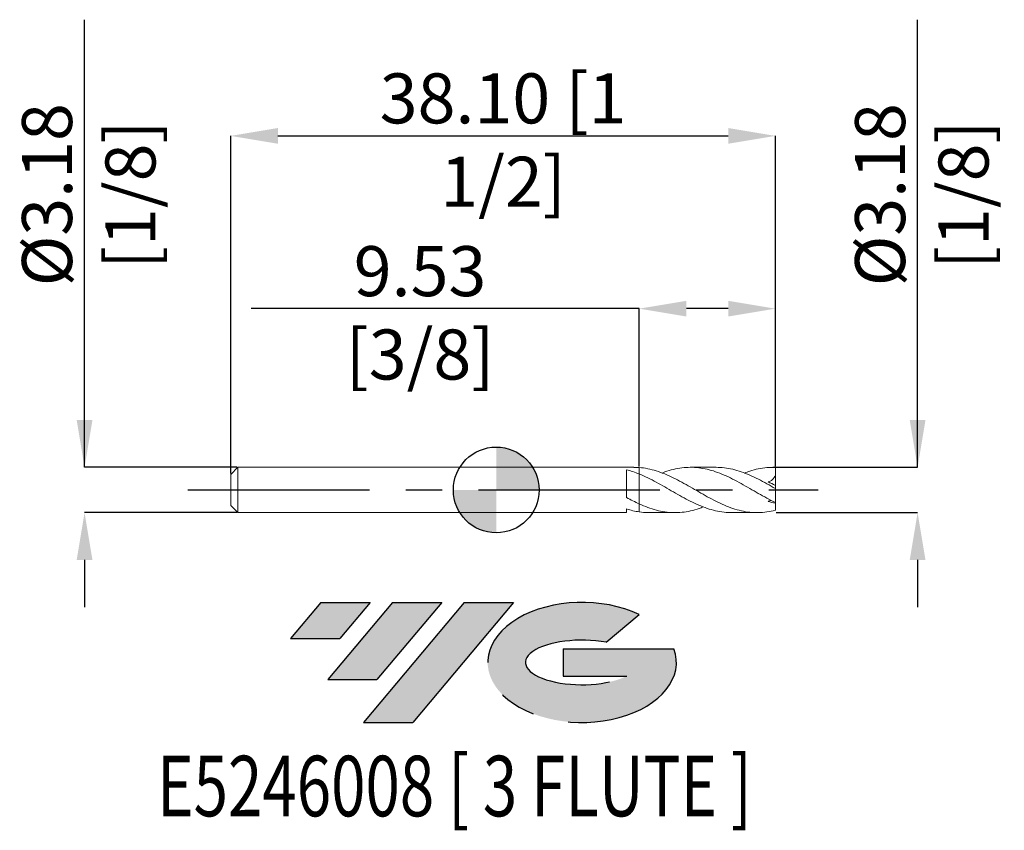
# Model space of a CAD drawing. Units: millimetres. Extents: x -33.3 to 35.5, y -23.8 to 32.9.
import ezdxf
from ezdxf.enums import TextEntityAlignment as Align

# ---------------------------------------------------------------- set-up
doc = ezdxf.new("R2010")
doc.units = ezdxf.units.MM
doc.header["$PDSIZE"] = -1
doc.linetypes.add('CENTERX2', pattern=[20.319999999999997, 12.7, -2.54, 2.54, -2.54])
for name, color, linetype in [('FORMAT', 2, 'Continuous'), ('중심선', 1, 'CENTERX2'), ('해칭선', 100, 'Continuous')]:
    doc.layers.add(name, color=color, linetype=linetype)
doc.layers.add('외형선', color=4, linetype='Continuous', lineweight=30)
doc.layers.add('치수문자_일반주서', color=7, linetype='Continuous', lineweight=15)
doc.styles.add('SLDTEXTSTYLE0', font='TXT', dxfattribs={"width": 0.75})
doc.dimstyles.new('SLDDIMSTYLE0', dxfattribs={"dimtxt": 3.5, "dimasz": 3.302, "dimexe": 0, "dimexo": 0.0625, "dimgap": 0.875, "dimtad": 1, "dimrnd": 1e-09, "dimzin": 4, "dimdsep": 46, "dimtxsty": 'SLDTEXTSTYLE0', "dimsah": 1, "dimcen": 0.09, "dimadec": 0, "dimazin": 1, "dimtfac": 1, "dimtofl": 0, "dimtmove": 0, "dimatfit": 3, "dimfxl": 1, "dimfrac": 2, "dimtolj": 1, "dimtzin": 12, "dimarcsym": 0})

# ---------------------------------------------------------------- blocks, each defined once
blk = doc.blocks.new('블럭10')
at = {"layer": '중심선'}
for p, q in [((2.268634060543552, 16.24717430164393), (0.1404042013395286, 13.71084872107135)), ((2.268634060543552, 16.24717430164393), (5.714909304380834, 16.24717430164393)), ((7.28139805157953, 16.24717430164393), (2.750260043222114, 10.84717430164391)), ((5.714909304380834, 16.24717430164393), (3.58671253028996, 13.71088815037384)), ((12.29416204261559, 16.24717430164393), (5.245725140726316, 7.84717430164391)), ((10.72767329541681, 16.24717430164393), (6.196535287059397, 10.84717430164391)), ((7.28139805157953, 16.24717430164393), (10.72767329541681, 16.24717430164393)), ((15.74043728645272, 16.24717430164393), (8.692000384563599, 7.84717430164391)), ((12.29416204261559, 16.24717430164393), (15.74043728645272, 16.24717430164393)), ((22.22332737316547, 13.45928029700563), (24.52862924686651, 15.39360700705356)), ((0.1404042013395286, 13.71084872107135), (3.58671253028996, 13.71088815037384)), ((19.22039502424796, 13.00717430171391), (19.22036997980202, 11.08717430171403)), ((19.22039502424796, 13.00717430171391), (26.96566020931264, 13.00717430171391)), ((19.22036997980202, 11.08717430171403), (23.66174974927406, 11.08717430171406)), ((2.750260043222114, 10.84717430164391), (6.196535287059397, 10.84717430164391)), ((5.245725140726316, 7.84717430164391), (8.692000384563599, 7.84717430164391))]:
    blk.add_line(p, q, dxfattribs=at)
for centre, major_axis, ratio, start_param, end_param in [((20.54032771741204, 12.0471743016438), (6.600054785286829, -1.261213355974178e-13), 0.636358354079598, 0.9219305317359503, 6.513795318482858), ((20.54032771746488, 12.04717430159265), (3.960054785062283, 1.540847449632565e-10), 0.3939339440162632, 1.131841032648279, 5.62031148352944)]:
    blk.add_ellipse(centre, major_axis=major_axis, ratio=ratio, start_param=start_param, end_param=end_param, dxfattribs=at)
at = {"layer": 'FORMAT', "color": 2, "style": 'SLDTEXTSTYLE0', "width": 0.75}
blk.add_attdef('AUTOATTR0', text='', height=4.233333333333333, dxfattribs=at).set_placement((4.408487351596664, -0.0412997538344756), align=Align.BOTTOM_LEFT)
blk = doc.blocks.new('_D')
at = {"layer": 'Defpoints', "color": 0}
for p in [(19.525, 24.77855032795722), (19.525, 1.587500000000002), (-18.575, 1.087499999999997)]:
    blk.add_point(p, dxfattribs=at)
at = {"layer": '치수문자_일반주서', "color": 0, "lineweight": -2}
for p, q in [((-18.575, 1.149999999999997), (-18.575, 24.77855032795722)), ((-15.273, 24.77855032795722), (16.223, 24.77855032795722)), ((19.525, 1.650000000000002), (19.525, 24.77855032795722))]:
    blk.add_line(p, q, dxfattribs=at)
at = {"layer": '치수문자_일반주서', "color": 0}
for points in [[(-15.273, 25.32888366129055), (-15.273, 24.22821699462389), (-18.575, 24.77855032795722)], [(16.223, 24.22821699462389), (16.223, 25.32888366129055), (19.525, 24.77855032795722)]]:
    blk.add_solid(points, dxfattribs=at)
at = {"layer": '치수문자_일반주서', "color": 0, "insert": (0.4750000000000052, 29.15355032795722), "char_height": 3.5, "attachment_point": 2, "style": 'SLDTEXTSTYLE0'}
blk.add_mtext('\\A1;38.10 [1 1/2]', dxfattribs=at)
blk = doc.blocks.new('_D_1')
at = {"layer": 'Defpoints', "color": 0}
for p in [(-18.07499999999999, 1.587499999999993), (-28.79908520608869, -1.587500000000031), (-18.07499999999999, -1.587499999999991)]:
    blk.add_point(p, dxfattribs=at)
at = {"layer": '치수문자_일반주서', "color": 0, "lineweight": -2}
for p, q in [((-28.79908520608871, 1.587499999999952), (-28.79908520608881, 32.91024999999996)), ((-28.79908520608872, 4.889499999999952), (-28.79908520608873, 8.191499999999952)), ((-18.13749999999999, 1.587499999999993), (-28.79908520608871, 1.587499999999952)), ((-18.13749999999999, -1.587499999999991), (-28.79908520608869, -1.587500000000031)), ((-28.79908520608868, -4.88950000000003), (-28.79908520608867, -8.19150000000003))]:
    blk.add_line(p, q, dxfattribs=at)
at = {"layer": '치수문자_일반주서', "color": 0}
for points in [[(-29.34941853942205, 4.88949999999995), (-28.24875187275538, 4.889499999999954), (-28.79908520608871, 1.587499999999952)], [(-28.24875187275535, -4.889500000000028), (-29.34941853942202, -4.889500000000032), (-28.79908520608869, -1.587500000000031)]]:
    blk.add_solid(points, dxfattribs=at)
at = {"layer": '치수문자_일반주서', "color": 0, "insert": (-33.17408520608877, 20.66024999999994), "char_height": 3.5, "attachment_point": 2, "rotation": 90.00000000000018, "style": 'SLDTEXTSTYLE0'}
blk.add_mtext('\\A1;%%c3.18 [1/8]', dxfattribs=at)
blk = doc.blocks.new('_D_2')
at = {"layer": 'Defpoints', "color": 0}
for p in [(9.999999999999998, 12.68885894194671), (9.999999999999998, 1.57232863217787), (19.525, 1.587500000000002)]:
    blk.add_point(p, dxfattribs=at)
at = {"layer": '치수문자_일반주서', "color": 0, "lineweight": -2}
for p, q in [((9.999999999999998, 12.68885894194671), (-17.14575, 12.68885894194671)), ((9.999999999999998, 1.63482863217787), (9.999999999999998, 12.68885894194671)), ((16.223, 12.68885894194671), (13.302, 12.68885894194671)), ((19.525, 1.650000000000002), (19.525, 12.68885894194671))]:
    blk.add_line(p, q, dxfattribs=at)
at = {"layer": '치수문자_일반주서', "color": 0}
for points in [[(13.302, 13.23919227528005), (13.302, 12.13852560861338), (9.999999999999998, 12.68885894194671)], [(16.223, 12.13852560861338), (16.223, 13.23919227528005), (19.525, 12.68885894194671)]]:
    blk.add_solid(points, dxfattribs=at)
at = {"layer": '치수문자_일반주서', "color": 0, "insert": (-5.333250000000001, 17.06385894194671), "char_height": 3.5, "attachment_point": 2, "style": 'SLDTEXTSTYLE0'}
blk.add_mtext('\\A1;9.53 [3/8]', dxfattribs=at)
blk = doc.blocks.new('_D_3')
at = {"layer": 'Defpoints', "color": 0}
for p in [(19.525, 1.587500000000002), (19.525, -1.587499999999995), (29.47195434489045, -1.587499999999958)]:
    blk.add_point(p, dxfattribs=at)
at = {"layer": '치수문자_일반주서', "color": 0, "lineweight": -2}
for p, q in [((29.47195434489043, 1.587500000000038), (29.47195434489033, 32.91025000000007)), ((29.47195434489042, 4.889500000000037), (29.47195434489041, 8.191500000000037)), ((19.5875, 1.587500000000002), (29.47195434489043, 1.587500000000038)), ((19.5875, -1.587499999999995), (29.47195434489045, -1.587499999999959)), ((29.47195434489046, -4.889499999999959), (29.47195434489047, -8.191499999999959))]:
    blk.add_line(p, q, dxfattribs=at)
at = {"layer": '치수문자_일반주서', "color": 0}
for points in [[(28.92162101155709, 4.889500000000035), (30.02228767822376, 4.889500000000039), (29.47195434489043, 1.587500000000038)], [(30.02228767822379, -4.889499999999957), (28.92162101155712, -4.889499999999961), (29.47195434489045, -1.587499999999959)]]:
    blk.add_solid(points, dxfattribs=at)
at = {"layer": '치수문자_일반주서', "color": 0, "insert": (25.09695434489037, 20.66025000000005), "char_height": 3.5, "attachment_point": 2, "rotation": 90.00000000000018, "style": 'SLDTEXTSTYLE0'}
blk.add_mtext('\\A1;%%c3.18 [1/8]', dxfattribs=at)
blk = doc.blocks.new('SW_DOWELSYMBOL_0')
at = {"linetype": 'Continuous', "lineweight": 0}
h = blk.add_hatch(color=0, dxfattribs=at)
edge = h.paths.add_edge_path(flags=0)
edge.add_arc((0, 0), 3.000000000000003, 0, 90)
edge.add_line((0, 3.000000000000003), (0, 0))
edge.add_line((0, 0), (3.000000000000003, 0))
h = blk.add_hatch(color=0, dxfattribs=at)
edge = h.paths.add_edge_path(flags=0)
edge.add_arc((0, 0), 3.000000000000003, 180, 270.0000000000008)
edge.add_line((0, -3.000000000000003), (0, 0))
edge.add_line((0, 0), (-3.000000000000003, 0))
at = {"layer": '해칭선', "color": 0}
blk.add_circle((0, 0), 3.000000000000003, dxfattribs=at)

msp = doc.modelspace()

# ---------------------------------------------------------------- hatches: boundary and pattern name
at = {"layer": '중심선'}
for points in [[(-8.825732970728778, -7.86817689456322), (-12.27200821456606, -7.86817689456322), (-14.40023807377008, -10.40450247513582), (-10.95392974481965, -10.40446304583333)], [(-3.812968979692799, -7.868176894563248), (-7.259244223530081, -7.868176894563199), (-11.7903822318875, -13.26817689456324), (-8.344106988050214, -13.26817689456324)], [(1.199795011343069, -7.86817689456322), (-2.246480232494019, -7.86817689456322), (-9.294917134383295, -16.26817689456324), (-5.848641890546014, -16.26817689456324)]]:
    msp.add_hatch(color=256, dxfattribs=at).paths.add_polyline_path(points, flags=0)
h = msp.add_hatch(color=256, dxfattribs=at)
edge = h.paths.add_edge_path(flags=0)
edge.add_ellipse((5.999685442355268, -12.0681768946145), major_axis=(3.960054785062283, 1.540882976769353e-10), ratio=0.3939339440162628, start_angle=39.99803423149251, end_angle=342.90460819391564, ccw=False)
edge.add_line((7.682685098055863, -10.6560708992015), (9.987986971756902, -8.721744189153604))
edge.add_ellipse((5.999685442302422, -12.06817689456337), major_axis=(6.600054785286829, -1.27897692436818e-13), ratio=0.636358354079598, start_angle=39.9987384933741, end_angle=368.4976242363725)
edge.add_line((12.42501793420303, -11.10817689449325), (4.679752749138344, -11.10817689449325))
edge.add_line((4.679752749138344, -11.10817689449325), (4.67972770469241, -13.02817689449314))
edge.add_line((4.67972770469241, -13.02817689449314), (9.121107474164447, -13.02817689449311))

# ---------------------------------------------------------------- linework, layer by layer
at = {"color": 1, "linetype": 'Continuous', "lineweight": 15}
for p, q in [((15.37749860850852, 1.587500000000002), (13.59331312671066, 1.587500000000002)), ((19.525, 1.02791254379725), (19.525, 1.58438414903819)), ((19.525, 0.3062294043822114), (19.525, 1.02791254379725)), ((19.525, 0.0994138736622822), (19.525, 0.3062294043822113)), ((19.525, -0.8782870145992466), (19.525, 0.0994138736622822)), ((19.525, -0.8782870145992467), (19.525, -0.9280654770622866)), ((19.525, -1.421823859251597), (19.525, -0.9280654770622866)), ((10.71458225541154, -1.5875), (12.49907688326273, -1.5875)), ((16.47363117187307, -1.5875), (18.25818662973209, -1.5875))]:
    msp.add_line(p, q, dxfattribs=at)
for points, knots in [([(19.525, -1.421823859251597), (19.32900017442152, -1.472574135409773), (19.12794627196324, -1.512608788514922), (18.72966273521353, -1.568102021761121), (18.53440683559761, -1.583667237791561), (18.13550148072985, -1.590089641026866), (17.93651114337179, -1.580787812315147), (17.54267549020945, -1.537952643338292), (17.34137099838352, -1.504114319078354), (16.94397764047933, -1.413739480408038), (16.74826993103542, -1.357412671526053), (16.34901252056272, -1.223710861413249), (16.15164230656635, -1.146983795796515), (15.75622906305058, -0.9768665837381316), (15.55481300927143, -0.8829110531931165), (15.15857618883167, -0.683713943948106), (14.96196587517373, -0.5782595620578012), (14.56262696644495, -0.3588758772119336), (14.36642981071706, -0.2461575443448824), (13.96970090161939, -0.0178383648440224), (13.76831257293428, 0.0979316486774808), (13.3734960555813, 0.3246411704081306), (13.17553436942653, 0.4364530097345605), (12.77638470391126, 0.6521151026153651), (12.58091091115412, 0.7549560422148313), (12.18313120424636, 0.948472662609956), (11.98190982316238, 1.038854940394772), (11.58877420280109, 1.200763426788213), (11.38901540310864, 1.273389036096182), (10.99032529480902, 1.397473436719926), (10.79512354501332, 1.448675845135625), (10.39656026718235, 1.528421917381705), (10.19638056842727, 1.556581628251449), (10, 1.572328632177872)], [0, 0, 0, 0, 0.0625, 0.0625, 0.1250000000000001, 0.1250000000000001, 0.1875000000000001, 0.1875000000000001, 0.2500000000000002, 0.2500000000000002, 0.3125000000000002, 0.3125000000000002, 0.3750000000000002, 0.3750000000000002, 0.4375000000000003, 0.4375000000000003, 0.5000000000000003, 0.5000000000000003, 0.5625000000000003, 0.5625000000000003, 0.6250000000000004, 0.6250000000000004, 0.6875000000000004, 0.6875000000000004, 0.7500000000000003, 0.7500000000000003, 0.8125000000000003, 0.8125000000000003, 0.8750000000000002, 0.8750000000000002, 0.9375000000000002, 0.9375000000000002, 1, 1, 1, 1]), ([(11.60578235504294, 1.184566012471648), (11.66770751535764, 1.209867678359246), (11.92917108123559, 1.316697660744507), (12.38981009681542, 1.446259376785623), (12.98315300043497, 1.561258918106497), (13.57331204259928, 1.599352598195062), (14.16071896772227, 1.565916794146851), (14.74705386315131, 1.460945042371721), (15.33753129477303, 1.288392036666911), (15.93297959999152, 1.055722765527059), (16.53143144677123, 0.7706789309250295), (17.12970672962703, 0.4490017744846886), (17.72906879553696, 0.1072871122415635), (18.32779494718624, -0.2396124400396257), (18.92592621269665, -0.5786346806736327), (19.32509256314238, -0.7782947744227596), (19.52500000000001, -0.8782870145992463)], [0, 0, 0, 0, 0.0234588765811118, 0.0990492635177232, 0.1743478285755184, 0.2483944800971614, 0.3226830122947056, 0.3966519390361849, 0.4706641492815795, 0.5464713952862128, 0.6219934816644745, 0.6974716943538066, 0.773253455542383, 0.8488503995351417, 0.9243024138251051, 1, 1, 1, 1]), ([(19.525, 0.0994138736622825), (19.32552917100109, 0.2137004297090199), (18.9272373205449, 0.4419012354036281), (18.33041029235665, 0.7633599824392758), (17.73297720611696, 1.048556409709095), (17.13493437211881, 1.284234341593052), (16.5415301719011, 1.457918499739663), (15.95612271327117, 1.567621928841995), (15.56904429844182, 1.580353321337543), (15.37749860850852, 1.586653448820618)], [0, 0, 0, 0, 0.1442249088921983, 0.2879799825009309, 0.4320219304350185, 0.5764020673596514, 0.7202018303214028, 0.8615419217400991, 1, 1, 1, 1]), ([(17.36554806196375, 1.183920293161735), (17.4868613289659, 1.230854151864564), (17.80783676435673, 1.355033609758852), (18.3278016241456, 1.487662266282259), (18.92592453845656, 1.584696453086047), (19.3250920044582, 1.584488363081685), (19.52500000000001, 1.584384149038189)], [0, 0, 0, 0, 0.1684478809620729, 0.4456860594769396, 0.7223927344059008, 0.9999999999999999, 0.9999999999999999, 0.9999999999999999, 0.9999999999999999]), ([(9.999999999999458, 1.120407874612671), (10.19935046675814, 1.033876757485641), (10.59749242074457, 0.8610571568408716), (11.19428433680319, 0.5462321173965532), (11.79183090258965, 0.2101008235332319), (12.38979079074153, -0.1362760153340112), (12.98315805243797, -0.4752760347661371), (13.5733107540938, -0.7899500863219523), (14.16071908454408, -1.065752166575333), (14.74705467546564, -1.294976920815505), (15.33752789150079, -1.464429547605164), (15.91366892615222, -1.569868891765658), (16.2936594500419, -1.579608308010571), (16.47363117187307, -1.584221105964807)], [0, 0, 0, 0, 0.0923524357790025, 0.1844459149472063, 0.2767653655479635, 0.3692341746476134, 0.4613460015608117, 0.5519263777370159, 0.6428026436281858, 0.7332879400177859, 0.8238261845959441, 0.9165602747792755, 1, 1, 1, 1]), ([(19.525, 1.02791254379725), (19.49886996470099, 0.968156234685597), (19.46805257372538, 0.9127960155944986), (19.39653315169827, 0.8113459999261091), (19.35530441569, 0.7649625139502114), (19.2223826272209, 0.6467345220109412), (19.11856463162987, 0.593059833272292), (19.01115287522147, 0.5647722902656934)], [0, 0, 0, 0, 0.2500000000000001, 0.2500000000000001, 0.5000000000000002, 0.5000000000000002, 1, 1, 1, 1]), ([(14.48615916687887, -1.183943132972004), (14.3880748550507, -1.222739540615768), (14.08998054545035, -1.340648186106417), (13.59176134746205, -1.473229404556952), (12.9932453857459, -1.574790941712801), (12.39502088018721, -1.598751616789376), (11.79573599086788, -1.548318504950162), (11.1968979399969, -1.423729024482007), (10.59880358624209, -1.23477359408636), (10.19978739261186, -1.062191879770864), (10, -0.9757802221339067)], [0, 0, 0, 0, 0.0656229496745503, 0.1994389063099494, 0.332794743939661, 0.4660126500578333, 0.5997484887918342, 0.7332519377983253, 0.866439255643531, 1, 1, 1, 1]), ([(19.21850846976577, -0.7215773184266102), (19.20213404460908, -0.7258349335412922), (19.13763272177172, -0.7426063196755553), (19.06519867835634, -0.7755921088103664), (19.01115287522082, -0.8002040644846755)], [0, 0, 0, 0, 0.2538618502130922, 1, 1, 1, 1]), ([(9.999999999999458, -1.534181264239274), (10.19936228523403, -1.561880611935049), (10.43763424703712, -1.594986060683153), (10.67570537491018, -1.583499233753713), (10.71458225541154, -1.581623441414401)], [0, 0, 0, 0, 0.8367005657146179, 0.9999999999999999, 0.9999999999999999, 0.9999999999999999, 0.9999999999999999])]:
    msp.add_open_spline(points, degree=3, knots=knots, dxfattribs=at)
for points in [[(19.525, 0.3062294043822114), (19.34916672546391, 0.4019290219924581), (19.17808306802857, 0.4876943467109282), (19.01115287522131, 0.564772290266702)], [(19.525, -0.9280654770622864), (19.3491667254639, -0.9013524590504157), (19.17808306802856, -0.8580373806654732), (19.01115287522129, -0.8002040644836177)]]:
    msp.add_open_spline(points, degree=3, dxfattribs=at)
at = {"layer": '외형선', "linetype": 'Continuous', "lineweight": 15}
for p, q in [((-18.07499999999999, 1.587499999999997), (-18.575, 1.087499999999997)), ((9.61902050321193, 1.587500000000001), (-18.07499999999999, 1.587499999999999)), ((-18.07499999999999, 1.587499999999997), (-18.07499999999999, -1.587500000000001)), ((9.110093272706157, 1.419953930120521), (9.110093272706157, -0.5267962010422654)), ((10, 1.572328632177871), (9.61902050321193, 1.582784149717013)), ((10, 1.572328632177872), (10, 1.120407874612447)), ((19.525, 1.587500000000002), (19.35273549149366, 1.587500000000002)), ((19.525, 1.58438414903819), (19.525, 1.587500000000002)), ((-18.575, 1.087499999999997), (-18.575, -1.087499999999998)), ((-18.575, -1.087499999999998), (-18.07499999999999, -1.587499999999998)), ((9.110093272706157, -1.324725136876538), (9.110093272706157, -1.587499999999999)), ((10, -0.9757802221339051), (10, -1.534181264239354)), ((-18.07499999999999, -1.587500000000001), (9.110093272706157, -1.587499999999999))]:
    msp.add_line(p, q, dxfattribs=at)
for points in [[(10, 1.120407874612448), (9.70636609482404, 1.241350587353091), (9.404335995533454, 1.343559659414968), (9.110093272706157, 1.419949025880834)], [(10, -0.9757802221339051), (9.70636609482404, -0.8411210951534168), (9.404335995533454, -0.687952216852029), (9.110093272706157, -0.5267986126407168)], [(10, -1.534181264239355), (9.70636609482404, -1.490308430053705), (9.404335995533454, -1.418868132227823), (9.110093272706157, -1.324731180594413)]]:
    msp.add_open_spline(points, degree=3, dxfattribs=at)
for points in [[(10, 1.120407874612445), (10, 1.019737918481397), (10, 0.8978676104888581), (10, 0.6032712552414168), (10, 0.4298589322328323), (10, 0.0416537338789413), (10, -0.1734317872815744), (10, -0.5979283506674871), (9.999999999999998, -0.8057726767163655), (10, -0.9757802221339047)], [(10, 1.12040787462036), (10, 1.019737918489746), (10, 0.8978676104975291), (10, 0.6032712552501202), (10, 0.4298589322412277), (10, 0.0416537338858075), (10, -0.1734317872759561), (10, -0.5979283506647645), (10, -0.8057726767152528), (10, -0.9757802221339059)]]:
    msp.add_open_spline(points, degree=3, knots=[0, 0, 0, 0, 0.25, 0.25, 0.5, 0.5, 0.75, 0.75, 1, 1, 1, 1], dxfattribs=at)
at = {"layer": '중심선', "color": 1}
msp.add_line((-21.57499999999998, -2.4e-15), (22.52500000000001, 3e-15), dxfattribs=at)
at = {"layer": '해칭선'}
msp.add_circle((0, 0), 3.000000000000003, dxfattribs=at)

# ---------------------------------------------------------------- block references
at = {"color": 7, "linetype": 'Continuous'}
ref = msp.add_blockref('블럭10', (-14.54064227510963, -24.11535119620716), dxfattribs=at)
ref.add_attrib('AUTOATTR0', 'E5246008 [ 3 FLUTE ]', dxfattribs={"layer": 'FORMAT', "color": 2, "height": 4.233333333333333, "style": 'SLDTEXTSTYLE0', "width": 0.75}).set_placement((-23.72193756385091, -24.15665095004164), align=Align.BOTTOM_LEFT)
at = {"layer": '해칭선'}
msp.add_blockref('SW_DOWELSYMBOL_0', (0, 0), dxfattribs=at)

# ---------------------------------------------------------------- dimensions: what is measured, and where the dimension line sits
at = {"layer": '치수문자_일반주서'}
for base, p1, p2, picture, middle in [((-28.79908520608869, -1.587500000000031), (-18.07499999999999, 1.587499999999993), (-18.07499999999999, -1.587499999999991), '_D_1', (-28.79908520608877, 20.66024999999996)), ((29.47195434489045, -1.587499999999959), (19.525, 1.587500000000002), (19.525, -1.587499999999995), '_D_3', (29.47195434489037, 20.66025000000007))]:
    dim = msp.add_linear_dim(base=base, p1=p1, p2=p2, angle=90.0000000000002, text='%%c<>', dimstyle='SLDDIMSTYLE0', dxfattribs=at)
    dim.commit()
    dim.dimension.update_dxf_attribs({"geometry": picture, "text_midpoint": middle, "dimtype": 160})
dim = msp.add_linear_dim(base=(19.525, 24.77855032795722), p1=(-18.575, 1.087499999999997), p2=(19.525, 1.587500000000002), dimstyle='SLDDIMSTYLE0', dxfattribs=at)
dim.commit()
dim.dimension.update_dxf_attribs({"geometry": '_D', "text_midpoint": (0.4750000000000052, 24.77855032795722), "dimtype": 160})
dim = msp.add_linear_dim(base=(9.999999999999998, 12.68885894194671), p1=(19.525, 1.587500000000002), p2=(9.999999999999998, 1.57232863217787), angle=4.27e-14, dimstyle='SLDDIMSTYLE0', dxfattribs=at)
dim.commit()
dim.dimension.update_dxf_attribs({"geometry": '_D_2', "text_midpoint": (-5.333250000000001, 12.68885894194671), "dimtype": 160})

doc.saveas('drawing.dxf')
